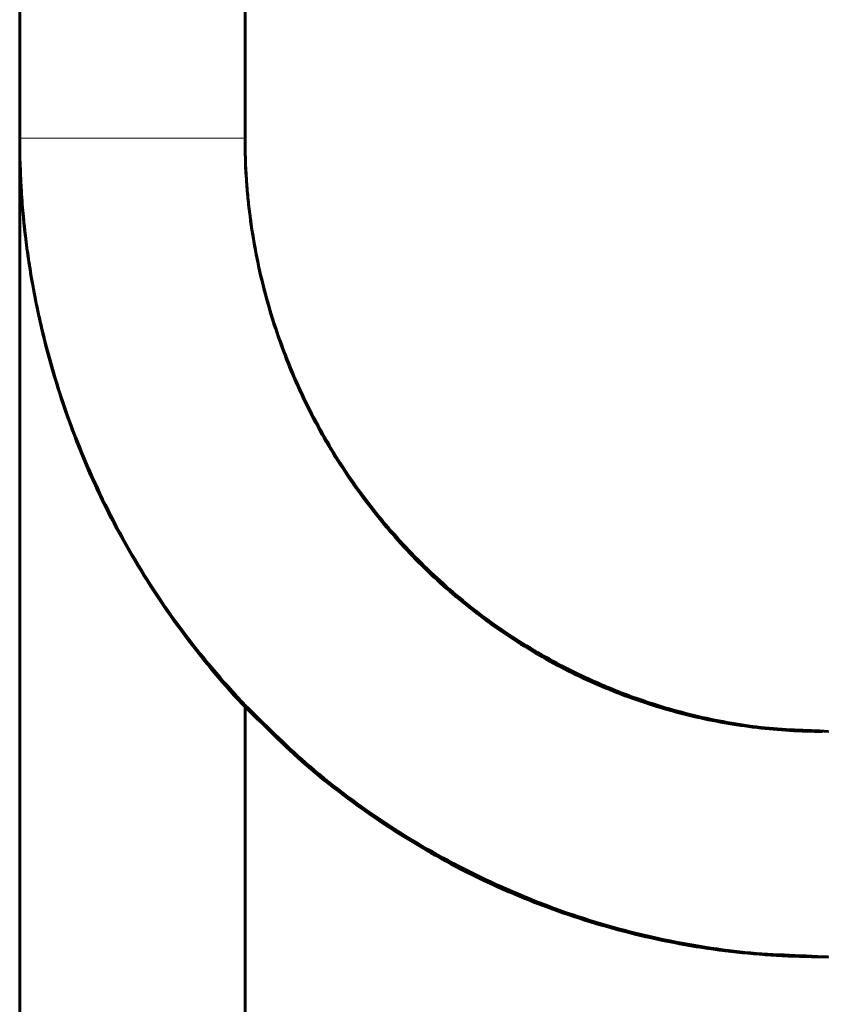
# Model space of a CAD drawing. Units: millimetres. Extents: x -3841 to 4565, y -4193 to 3801.
# Drawn here: x 538 to 742, y 783 to 1032 of the extents above; entities that cross this region are included whole.
import ezdxf

# ---------------------------------------------------------------- set-up
doc = ezdxf.new("R2010")
doc.units = ezdxf.units.MM
doc.linetypes.add('K5LT_BASIC', pattern=[0])
doc.linetypes.add('K5LT_THIN', pattern=[0])

msp = doc.modelspace()

# ---------------------------------------------------------------- linework, layer by layer
at = {"color": 150, "linetype": 'K5LT_BASIC', "lineweight": 60}
for p, q in [((537.65, 771.38), (537.65, 1084.43)), ((537.65, 1002.38), (537.65, 1084.43)), ((537.65, 1002.38), (537.65, 1084.43)), ((594.65, 1002.38), (594.65, 1085.17)), ((594.65, 771.38), (594.65, 858.59)), ((742.21, 795.38), (740.75, 795.38))]:
    msp.add_line(p, q, dxfattribs=at)
at = {"color": 7, "linetype": 'K5LT_THIN', "lineweight": 18}
for p, q in [((540.41, 1002.38), (537.65, 1002.38)), ((594.65, 1002.38), (540.41, 1002.38))]:
    msp.add_line(p, q, dxfattribs=at)
msp.add_ellipse((740.75, 823.88), major_axis=(0, -28.5), ratio=0.207912, start_param=0, end_param=0.018136, dxfattribs=at)
at = {"color": 150, "linetype": 'K5LT_BASIC', "lineweight": 60}
for points, knots in [([(740.75, 795.38), (732.99, 795.38), (725.24, 795.84), (709.82, 797.64), (702.16, 799), (687.04, 802.6), (679.57, 804.84), (664.92, 810.19), (657.74, 813.3), (643.74, 820.35), (636.93, 824.29), (623.76, 832.98), (617.41, 837.72), (605.5, 847.76), (600.2, 853.32), (594.42, 858.81), (594.21, 859.05), (588.49, 865.14), (583.33, 871.33), (573.71, 884.34), (569.27, 891.16), (561.16, 905.35), (557.5, 912.73), (551.06, 927.94), (548.27, 935.78), (543.62, 951.83), (541.77, 960.04), (540.03, 970.68), (539.68, 973.03), (539.24, 976.46), (539.11, 977.53), (538.87, 979.66), (538.76, 980.71), (538.45, 983.88), (538.27, 985.99), (537.81, 992.86), (537.65, 997.62), (537.65, 1002.38)], [0, 0, 0, 0, 2.112684, 2.112684, 4.225667, 4.225667, 6.342032, 6.342032, 8.464205, 8.464205, 10.59516, 10.59516, 12.737718, 12.737718, 14.807671, 14.807671, 14.893064, 14.893064, 17.063522, 17.063522, 19.251609, 19.251609, 21.459524, 21.459524, 23.688837, 23.688837, 25.942558, 25.942558, 26.581186, 26.581186, 26.870099, 26.870099, 27.154533, 27.154533, 27.723402, 27.723402, 29, 29, 29, 29]), ([(742.23, 795.38), (742.22, 795.38), (742.21, 795.38), (741.76, 795.41), (741.3, 795.36), (733.37, 795.83), (725.86, 795.91), (710.5, 797.73), (702.64, 799.14), (687.14, 802.87), (679.49, 805.19), (664.5, 810.74), (657.15, 813.96), (642.87, 821.26), (635.92, 825.34), (622.53, 834.31), (616.09, 839.21), (604.6, 849.06), (599.71, 854.14), (593.86, 859.79), (593.15, 860.62), (586.87, 867.45), (581.69, 873.81), (572.08, 887.15), (567.66, 894.13), (559.64, 908.64), (556.05, 916.17), (549.78, 931.67), (547.09, 939.64), (543.59, 952.61), (542.44, 957.53), (541.01, 964.9), (540.59, 967.33), (540.05, 970.71), (539.91, 971.67), (539.64, 973.58), (539.5, 974.53), (539.31, 976.03), (539.24, 976.57), (539.11, 977.69), (539.04, 978.27), (538.84, 980), (538.72, 981.15), (538.39, 984.58), (538.21, 986.88), (537.79, 993.57), (537.65, 997.98), (537.65, 1002.38)], [0, 0, 0, 0, 0.002178, 0.002178, 0.124225, 0.124225, 2.153743, 2.153743, 4.30741, 4.30741, 6.463911, 6.463911, 8.625181, 8.625181, 10.793612, 10.793612, 12.971545, 12.971545, 14.866825, 14.866825, 15.160455, 15.160455, 17.361833, 17.361833, 19.577814, 19.577814, 21.810204, 21.810204, 24.061012, 24.061012, 25.413356, 25.413356, 26.073683, 26.073683, 26.332263, 26.332263, 26.590844, 26.590844, 26.736512, 26.736512, 26.893386, 26.893386, 27.202652, 27.202652, 27.818942, 27.818942, 29, 29, 29, 29]), ([(740.75, 852.38), (735.21, 852.38), (729.67, 852.71), (718.67, 854), (713.19, 854.97), (702.38, 857.54), (697.04, 859.14), (686.56, 862.97), (681.41, 865.19), (671.38, 870.25), (666.49, 873.08), (657.03, 879.32), (652.46, 882.73), (643.7, 890.11), (639.52, 894.07), (631.6, 902.5), (627.86, 906.98), (620.9, 916.39), (617.67, 921.34), (611.79, 931.63), (609.13, 936.99), (604.44, 948.05), (602.41, 953.76), (599.02, 965.45), (597.67, 971.43), (596.39, 979.21), (596.14, 980.95), (595.81, 983.47), (595.72, 984.25), (595.54, 985.8), (595.46, 986.57), (595.23, 988.88), (595.1, 990.42), (594.76, 995.43), (594.65, 998.91), (594.65, 1002.38)], [0, 0, 0, 0, 2.105465, 2.105465, 4.2115, 4.2115, 6.321508, 6.321508, 8.438115, 8.438115, 10.564706, 10.564706, 12.704352, 12.704352, 14.858319, 14.858319, 17.029094, 17.029094, 19.219201, 19.219201, 21.430672, 21.430672, 23.665023, 23.665023, 25.925024, 25.925024, 26.573152, 26.573152, 26.863003, 26.863003, 27.148361, 27.148361, 27.719077, 27.719077, 29, 29, 29, 29]), ([(742.23, 852.38), (742.22, 852.38), (742.22, 852.38), (736.52, 852.72), (730.8, 852.72), (719.45, 854.07), (713.8, 855.08), (702.67, 857.76), (697.17, 859.43), (689.8, 862.15), (687.83, 862.93), (684.48, 864.34), (683.09, 864.95), (680.33, 866.21), (678.96, 866.86), (674.88, 868.88), (672.2, 870.31), (664.54, 874.71), (659.68, 877.91), (650.32, 884.87), (645.84, 888.65), (637.31, 896.73), (633.27, 901.04), (625.7, 910.15), (622.17, 914.95), (615.67, 924.99), (612.71, 930.23), (607.4, 941.08), (605.07, 946.69), (601.06, 958.21), (599.4, 964.12), (596.79, 976.16), (595.85, 982.29), (594.86, 993.08), (594.65, 997.73), (594.65, 1002.38)], [0, 0, 0, 0, 0.002474, 0.002474, 2.073571, 2.073571, 4.148978, 4.148978, 6.227842, 6.227842, 6.995182, 6.995182, 7.544694, 7.544694, 8.094207, 8.094207, 9.191068, 9.191068, 11.287782, 11.287782, 13.394078, 13.394078, 15.511757, 15.511757, 17.643643, 17.643643, 19.791509, 19.791509, 21.956895, 21.956895, 24.140782, 24.140782, 26.344718, 26.344718, 28, 28, 28, 28])]:
    msp.add_open_spline(points, degree=3, knots=knots, dxfattribs=at)

doc.saveas('drawing.dxf')
